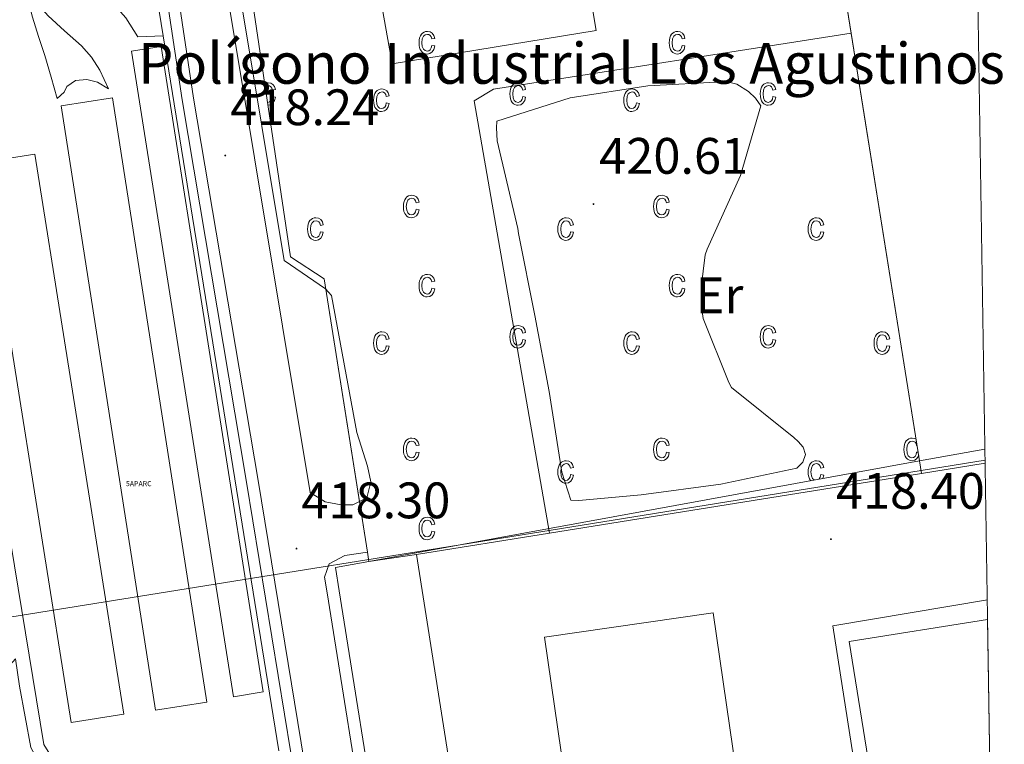
# Model space of a CAD drawing. Units: metres. Extents: x 602943 to 607443, y 4742690 to 4745728.
# Drawn here: x 607076 to 607268, y 4743332 to 4743474 of the extents above; entities that cross this region are included whole.
import ezdxf
from ezdxf.enums import TextEntityAlignment as Align

# ---------------------------------------------------------------- set-up
doc = ezdxf.new("R2010")
doc.units = ezdxf.units.M
doc.header["$MEASUREMENT"] = 0
doc.layers.get('0').update_dxf_attribs({"lineweight": 5})
for name, color, linetype, lineweight in [('Carátula', 7, 'Continuous', 5), ('Level 1', 19, 'Continuous', 0), ('Level 15', 1, 'Continuous', 0), ('Level 16', 1, 'Continuous', 13), ('Level 19', 252, 'Continuous', 0), ('Level 20', 19, 'Continuous', 0), ('Level 21', 19, 'Continuous', 0), ('Level 25', 1, 'Continuous', 0), ('Level 37', 92, 'Continuous', 0), ('Level 41', 19, 'Continuous', 0), ('Level 44', 19, 'Continuous', 0), ('Level 5', 36, 'Continuous', 0), ('Level 52', 1, 'Continuous', 13), ('Level 58', 43, 'Continuous', 0), ('Level 61', 19, 'Continuous', 0), ('Level 7', 19, 'Continuous', 0)]:
    doc.layers.add(name, color=color, linetype=linetype, lineweight=lineweight)
doc.styles.add('Arial', font='ARIAL.TTF', dxfattribs={"height": 0.2})

# ---------------------------------------------------------------- blocks, each defined once
blk = doc.blocks.new('5APARC')
blk.add_text('5APARC', height=10).set_placement((0, 0), align=Align.MIDDLE_CENTER)
blk = doc.blocks.new('5PATER')
at = {"layer": 'Carátula', "linetype": 'Continuous', "lineweight": 5}
h = blk.add_hatch(color=250, dxfattribs=at)
edge = h.paths.add_edge_path()
edge.add_ellipse((0, 0), major_axis=(-1.33, -1.34), ratio=0.999422, start_angle=0, end_angle=360)

msp = doc.modelspace()

# ---------------------------------------------------------------- linework, layer by layer
at = {"layer": 'Level 1', "color": 19, "linetype": 'Continuous', "lineweight": 0, "ltscale": 0.5}
msp.add_polyline3d([(606926.71, 4743333.68, 420.29), (607121.21, 4743364.93, 418.54), (607153.79, 4743370.18, 418.8), (607252.07, 4743386.02, 420.01), (607264.6, 4743388.04, 420.04)], dxfattribs=at)
at = {"layer": 'Level 15', "color": 20, "linetype": 'Continuous', "lineweight": 13}
for points in [[(607138.31, 4743498.43, 427.6), (607182.85, 4743505.21, 429), (607188.48, 4743472.13, 433.61), (607148.55, 4743465.6, 429.84), (607144.26, 4743489.79, 429.26), (607138.31, 4743498.43, 427.6)], [(607178.4, 4743353.37, 418.52), (607191.29, 4743264.25, 418.44), (607224.29, 4743269.03, 418.5), (607211.39, 4743358.14, 418.57), (607178.4, 4743353.37, 418.52)], [(607265.09, 4743356.86, 431.07), (607238.02, 4743352.51, 430.8), (607252.22, 4743264.19, 431.88), (607266.5, 4743266.48, 431.88)]]:
    msp.add_polyline3d(points, dxfattribs=at)
at = {"layer": 'Level 15', "color": 1, "linetype": 'Continuous', "lineweight": 0}
for points in [[(607097.58, 4743468.08, 421.53), (607103.36, 4743468.99, 421.45), (607123.33, 4743342.66, 421.13), (607117.54, 4743341.74, 421.39), (607097.58, 4743468.08, 421.53)], [(607083.77, 4743457.37, 421.64), (607093.83, 4743458.94, 421.84), (607112.32, 4743340.67, 421.9), (607102.27, 4743339.1, 421.96), (607083.77, 4743457.37, 421.64)], [(607068.27, 4743446.29, 421.83), (607085.74, 4743336.66, 422.03), (607096.07, 4743338.3, 422.09), (607078.6, 4743447.94, 421.84), (607068.27, 4743446.29, 421.83)]]:
    msp.add_polyline3d(points, dxfattribs=at)
at = {"layer": 'Level 16', "color": 1, "linetype": 'Continuous', "lineweight": 13, "ltscale": 0.5}
for points in [[(607096.44, 4743516.13, 419.42), (607103.74, 4743471.06, 419.47)], [(607103.74, 4743471.06, 419.47), (607126.4, 4743331.16, 419.61)]]:
    msp.add_polyline3d(points, dxfattribs=at)
at = {"layer": 'Level 20', "color": 19, "linetype": 'Continuous', "lineweight": 0, "ltscale": 0.5}
for points in [[(607228.87, 4743531.13, 421.32), (607238.39, 4743471.58, 420.83)], [(607142.14, 4743379.92, 419.66), (607135.23, 4743423.49, 419.28), (607128.64, 4743427.84, 419.21), (607116.74, 4743508.03, 419.98), (607117.7, 4743511.68, 419.98), (607119.69, 4743514.82, 419.98), (607122.25, 4743516.42, 419.98), (607127.75, 4743517.5, 420.04), (607210.87, 4743530.8, 420.18)], [(607238.39, 4743471.58, 420.83), (607251.76, 4743387.92, 420.13)], [(607251.76, 4743387.92, 420.13), (607252.16, 4743385.42, 420.11)], [(607252.16, 4743385.42, 420.11), (607264.61, 4743387.42, 420.16)], [(607179.37, 4743373.72, 419.83), (607252.16, 4743385.42, 420.11)], [(607143.71, 4743370.02, 419.77), (607142.14, 4743379.92, 419.68)], [(607153.35, 4743369.54, 419.72), (607179.37, 4743373.72, 419.83)], [(607144, 4743368.19, 419.79), (607143.71, 4743370.02, 419.77)], [(607153.35, 4743369.54, 419.72), (607144, 4743368.19, 419.79)], [(607245.23, 4743233.58, 419.46), (607176.45, 4743222.59, 419.28), (607153.35, 4743369.54, 419.72)]]:
    msp.add_polyline3d(points, dxfattribs=at)
at = {"layer": 'Level 21', "color": 19, "linetype": 'Continuous', "lineweight": 13}
for points in [[(607132.03, 4743200.31, 418.89), (607130.56, 4743209.79, 418.89), (607144.45, 4743212.61, 418.83), (607147.01, 4743214.02, 418.83), (607148.54, 4743216.38, 418.83), (607148.73, 4743220.1, 418.89), (607146.43, 4743233.28, 418.89), (607135.94, 4743300.86, 419.08), (607122.31, 4743384.06, 418.38), (607109.7, 4743458.88, 418.38), (607101, 4743516.86, 418.32), (607098.05, 4743516.74, 418.44), (607083.72, 4743511.36, 418.44), (607081.09, 4743508.8, 418.38)], [(607129.15, 4743212.1, 418.88), (607143.65, 4743214.78, 418.83), (607145.4, 4743215.74, 418.83), (607146.29, 4743217.12, 418.83), (607146.43, 4743219.96, 418.89), (607144.17, 4743232.91, 418.89), (607133.67, 4743300.5, 419.08), (607120.05, 4743383.69, 418.38), (607107.44, 4743458.52, 418.38), (607099.04, 4743514.48, 418.32), (607097.48, 4743514.56, 418.38), (607081.09, 4743508.8, 418.38)], [(607081.09, 4743508.8, 418.38), (607080.13, 4743504.58, 418.38), (607080.9, 4743494.72, 418.44), (607083.2, 4743483.14, 418.44), (607085.7, 4743480.06, 418.38), (607090.82, 4743478.14, 418.51), (607094.28, 4743476.99, 418.51), (607096.45, 4743474.62, 418.44), (607098.76, 4743470.85, 418.32), (607103.74, 4743471.06, 418.32)], [(607117.89, 4743239.36, 423.63), (607118.4, 4743236.22, 423.63), (607121.73, 4743236.86, 423.63), (607123.84, 4743237.89, 423.63), (607124.54, 4743239.23, 423.63), (607114.63, 4743327.74, 419.08), (607111.75, 4743329.54, 419.08), (607089.86, 4743326.4, 419.02), (607086.02, 4743327.1, 419.02), (607082.43, 4743329.09, 418.96), (607080.39, 4743332.35, 418.96), (607073.22, 4743376.06, 418.51), (607061, 4743453.44, 418.38), (607060.87, 4743456, 418.38), (607061.44, 4743458.69, 418.38), (607063.75, 4743461.7, 418.38), (607070.53, 4743472.58, 418.51), (607070.98, 4743475.52, 418.44), (607069.76, 4743484.61, 418.44), (607068.79, 4743484.64, 418.45)], [(607076.42, 4743481.73, 418.06), (607077.48, 4743480.03, 418.09), (607078.53, 4743478.34, 418.12), (607079.8, 4743476.61, 418.16), (607081.22, 4743475.01, 418.19), (607084.47, 4743472.06, 418.28), (607087.75, 4743469.12, 418.38), (607089.74, 4743466.88, 418.42), (607091.33, 4743464.38, 418.38), (607092.2, 4743462.53, 418.32), (607093.06, 4743460.67, 418.25), (607090.88, 4743462.02, 418.25), (607088.84, 4743462.53, 418.25), (607086.6, 4743462.34, 418.25), (607084.87, 4743461.12, 418.25), (607084.36, 4743460.03, 418.25), (607083.01, 4743458.82, 418.06), (607081.8, 4743463.01, 418.06), (607080.58, 4743467.2, 418.06), (607079.33, 4743470.96, 418.06), (607078.15, 4743474.75, 418.06), (607077.28, 4743478.24, 418.06), (607076.42, 4743481.73, 418.06)], [(607118.63, 4743480.16, 418.57), (607127.45, 4743427.1, 419.09), (607135.54, 4743421.54, 419.03), (607136.71, 4743420.22, 418.89), (607141.63, 4743393.47, 418.89), (607143.75, 4743386.88, 418.89), (607144.39, 4743383.81, 418.96), (607143.62, 4743380.67, 418.89), (607140.87, 4743379.26, 418.89), (607138.56, 4743379.26, 418.89), (607135.43, 4743379.84, 418.89), (607132.54, 4743381.68, 418.73), (607116.23, 4743479.81, 418.57)], [(607267.03, 4743232.07, 418.54), (607220.54, 4743224.64, 418.38), (607167.29, 4743215.68, 418.64), (607164.48, 4743215.68, 418.64), (607162.24, 4743216.7, 418.64), (607160.13, 4743218.3, 418.76), (607159.1, 4743220.16, 418.76), (607158.01, 4743225.02, 418.76), (607152.38, 4743258.24, 418.76), (607135.81, 4743362.05, 418.76), (607135.29, 4743365.16, 418.76), (607136.26, 4743367.74, 418.96), (607139.27, 4743369.34, 418.96), (607143.71, 4743370.02, 418.96)], [(607266.99, 4743234.52, 418.54), (607220.15, 4743227.03, 418.38), (607167.09, 4743218.1, 418.64), (607165.01, 4743218.1, 418.64), (607163.49, 4743218.8, 418.64), (607162, 4743219.92, 418.76), (607161.39, 4743221.03, 418.76), (607160.39, 4743225.49, 418.76), (607154.78, 4743258.62, 418.76), (607138.2, 4743362.44, 418.76), (607137.44, 4743367.03, 418.96), (607144, 4743368.19, 418.96)], [(607065.73, 4743303.23, 422.92), (607066.05, 4743307.01, 422.8), (607067.59, 4743323.71, 420.68), (607070.21, 4743337.54, 419.28), (607072.83, 4743346.88, 418.83), (607074.82, 4743349.12, 418.83), (607075.65, 4743343.81, 418.83), (607077.83, 4743331.78, 418.83), (607079.81, 4743328.19, 418.89), (607082.56, 4743325.76, 418.96), (607087.17, 4743323.9, 418.96), (607090.88, 4743324.03, 418.96), (607099.97, 4743325.25, 419.08), (607111.43, 4743327.04, 419.34), (607121.66, 4743239.87, 423.37), (607117.89, 4743239.36, 423.63)]]:
    msp.add_polyline3d(points, dxfattribs=at)
at = {"layer": 'Level 25', "color": 1, "linetype": 'Continuous', "lineweight": 0}
for points in [[(607179.37, 4743373.72, 418.4), (607164.61, 4743458.37, 418.89), (607168.39, 4743460.61, 419.15), (607238.39, 4743471.58, 419.02)], [(607251.76, 4743387.92, 420.13), (607264.57, 4743390.17, 420.14)], [(607232.83, 4743259.58, 419.02), (607228.86, 4743285.76, 419.02), (607245.19, 4743289.14, 419.02), (607234.82, 4743355.58, 418.76), (607265.03, 4743360.7, 418.73)]]:
    msp.add_polyline3d(points, dxfattribs=at)
at = {"layer": 'Level 5', "color": 36, "linetype": 'Continuous', "lineweight": 0}
msp.add_polyline3d([(607173.12, 4743433.34, 420.01), (607173.31, 4743432.41, 420.01), (607176.45, 4743416.32, 420.01), (607179.27, 4743401.47, 420.01), (607181.73, 4743385.69, 420.01), (607183.55, 4743380.19, 420.01), (607185.12, 4743380.13, 420.01), (607197.31, 4743381.21, 420.01), (607212.9, 4743383.33, 420.01), (607227.78, 4743386.46, 420.01), (607228.93, 4743387.65, 420.01), (607229.47, 4743389.12, 420.01), (607228.96, 4743390.56, 420.01), (607228, 4743391.71, 420.01), (607227.14, 4743392.48, 420.01), (607214.98, 4743402.27, 420.01), (607214.47, 4743403.2, 420.01), (607209.44, 4743415.77, 420.01), (607209.22, 4743417.12, 420.01), (607209.06, 4743421.82, 420.01), (607209.79, 4743428.22, 420.01), (607210.21, 4743429.34, 420.01), (607216.71, 4743443.74, 420.01), (607220.71, 4743457.34, 420.01), (607219.65, 4743458.88, 420.01), (607218.31, 4743460.19, 420.01), (607216.04, 4743461.63, 420.01), (607214.44, 4743461.98, 420.01), (607213.12, 4743462.08, 420.01), (607198.56, 4743461.31, 420.01), (607183.4, 4743458.94, 420.01), (607169.06, 4743454.4, 420.01), (607168.96, 4743453.09, 420.01), (607169.12, 4743450.49, 420.01), (607173.12, 4743433.34, 420.01)], dxfattribs=at)
at = {"layer": 'Level 52', "color": 1, "linetype": 'Continuous', "lineweight": 13}
for points in [[(607138.31, 4743498.43, 427.6), (607182.85, 4743505.21, 429), (607188.48, 4743472.13, 433.61), (607148.55, 4743465.6, 429.84), (607144.26, 4743489.79, 429.26), (607138.31, 4743498.43, 427.6)], [(607178.4, 4743353.37, 418.52), (607211.39, 4743358.14, 418.57), (607224.29, 4743269.03, 418.5), (607191.29, 4743264.25, 418.44), (607178.4, 4743353.37, 418.52)], [(607266.5, 4743266.48, 431.88), (607252.22, 4743264.19, 431.88), (607238.02, 4743352.51, 430.8), (607265.09, 4743356.86, 431.07), (607266.5, 4743266.48, 431.88)]]:
    msp.add_polyline3d(points, close=True, dxfattribs=at)
at = {"layer": 'Level 52', "color": 1, "linetype": 'Continuous', "lineweight": 0}
for points in [[(607097.58, 4743468.08, 421.53), (607103.36, 4743468.99, 421.45), (607123.33, 4743342.66, 421.13), (607117.54, 4743341.74, 421.39), (607097.58, 4743468.08, 421.53)], [(607083.77, 4743457.37, 421.64), (607093.83, 4743458.94, 421.84), (607112.32, 4743340.67, 421.9), (607102.27, 4743339.1, 421.96), (607083.77, 4743457.37, 421.64)], [(607068.27, 4743446.29, 421.83), (607078.6, 4743447.94, 421.84), (607096.07, 4743338.3, 422.09), (607085.74, 4743336.66, 422.03), (607068.27, 4743446.29, 421.83)]]:
    msp.add_polyline3d(points, close=True, dxfattribs=at)
at = {"layer": 'Level 58', "color": 6, "linetype": 'Continuous', "lineweight": 0}
msp.add_polyline3d([(607251.76, 4743387.92, 0.01), (607144, 4743368.19, 0.01), (607143.71, 4743370.02, 0.01), (607135.23, 4743423.49, 0.01), (607128.64, 4743427.84, 0.01), (607116.74, 4743508.03, 0.01), (607117.7, 4743511.68, 0.01), (607127.75, 4743517.5, 0.01), (607228.87, 4743531.13, 0.01), (607251.76, 4743387.92, 0.01)], close=True, dxfattribs=at)
at = {"layer": 'Level 58', "color": 43, "linetype": 'Continuous', "lineweight": 0}
for points in [[(607156.31, 4743469.2, 0.01), (607156.88, 4743469.09, 0.01), (607156.7, 4743468.41, 0.01), (607156.37, 4743467.91, 0.01), (607155.93, 4743467.61, 0.01), (607155.4, 4743467.51, 0.01), (607155.07, 4743467.54, 0.01), (607154.77, 4743467.65, 0.01), (607154.5, 4743467.82, 0.01), (607154.27, 4743468.07, 0.01), (607154.07, 4743468.38, 0.01), (607153.93, 4743468.76, 0.01), (607153.85, 4743469.2, 0.01), (607153.82, 4743469.72, 0.01), (607153.85, 4743470.23, 0.01), (607153.94, 4743470.68, 0.01), (607154.08, 4743471.06, 0.01), (607154.28, 4743471.37, 0.01), (607154.52, 4743471.61, 0.01), (607154.8, 4743471.78, 0.01), (607155.11, 4743471.89, 0.01), (607155.46, 4743471.92, 0.01), (607155.97, 4743471.84, 0.01), (607156.39, 4743471.58, 0.01), (607156.7, 4743471.16, 0.01), (607156.88, 4743470.56, 0.01), (607156.31, 4743470.45, 0.01), (607156.19, 4743470.85, 0.01), (607156, 4743471.13, 0.01), (607155.75, 4743471.3, 0.01), (607155.47, 4743471.36, 0.01), (607155.04, 4743471.26, 0.01), (607154.69, 4743470.97, 0.01), (607154.46, 4743470.46, 0.01), (607154.39, 4743469.73, 0.01), (607154.46, 4743468.97, 0.01), (607154.67, 4743468.46, 0.01), (607155, 4743468.17, 0.01), (607155.4, 4743468.07, 0.01), (607155.73, 4743468.14, 0.01), (607156, 4743468.35, 0.01), (607156.2, 4743468.7, 0.01), (607156.31, 4743469.2, 0.01)], [(607205.28, 4743469.2, 0.01), (607205.85, 4743469.09, 0.01), (607205.67, 4743468.41, 0.01), (607205.34, 4743467.91, 0.01), (607204.9, 4743467.61, 0.01), (607204.37, 4743467.51, 0.01), (607204.04, 4743467.54, 0.01), (607203.74, 4743467.65, 0.01), (607203.47, 4743467.82, 0.01), (607203.24, 4743468.07, 0.01), (607203.04, 4743468.38, 0.01), (607202.9, 4743468.76, 0.01), (607202.82, 4743469.2, 0.01), (607202.79, 4743469.72, 0.01), (607202.82, 4743470.23, 0.01), (607202.91, 4743470.68, 0.01), (607203.05, 4743471.06, 0.01), (607203.25, 4743471.37, 0.01), (607203.49, 4743471.61, 0.01), (607203.77, 4743471.78, 0.01), (607204.08, 4743471.89, 0.01), (607204.43, 4743471.92, 0.01), (607204.94, 4743471.84, 0.01), (607205.36, 4743471.58, 0.01), (607205.67, 4743471.16, 0.01), (607205.85, 4743470.56, 0.01), (607205.28, 4743470.45, 0.01), (607205.16, 4743470.85, 0.01), (607204.97, 4743471.13, 0.01), (607204.72, 4743471.3, 0.01), (607204.44, 4743471.36, 0.01), (607204.01, 4743471.26, 0.01), (607203.66, 4743470.97, 0.01), (607203.43, 4743470.46, 0.01), (607203.36, 4743469.73, 0.01), (607203.43, 4743468.97, 0.01), (607203.64, 4743468.46, 0.01), (607203.97, 4743468.17, 0.01), (607204.37, 4743468.07, 0.01), (607204.7, 4743468.14, 0.01), (607204.97, 4743468.35, 0.01), (607205.17, 4743468.7, 0.01), (607205.28, 4743469.2, 0.01)], [(607174.1, 4743459.18, 0.01), (607174.67, 4743459.07, 0.01), (607174.49, 4743458.38, 0.01), (607174.16, 4743457.89, 0.01), (607173.72, 4743457.58, 0.01), (607173.19, 4743457.48, 0.01), (607172.86, 4743457.51, 0.01), (607172.56, 4743457.62, 0.01), (607172.29, 4743457.79, 0.01), (607172.06, 4743458.04, 0.01), (607171.86, 4743458.35, 0.01), (607171.72, 4743458.73, 0.01), (607171.64, 4743459.18, 0.01), (607171.61, 4743459.69, 0.01), (607171.64, 4743460.21, 0.01), (607171.73, 4743460.65, 0.01), (607171.87, 4743461.03, 0.01), (607172.07, 4743461.34, 0.01), (607172.31, 4743461.58, 0.01), (607172.59, 4743461.76, 0.01), (607172.9, 4743461.86, 0.01), (607173.25, 4743461.9, 0.01), (607173.76, 4743461.81, 0.01), (607174.18, 4743461.56, 0.01), (607174.49, 4743461.13, 0.01), (607174.67, 4743460.54, 0.01), (607174.1, 4743460.42, 0.01), (607173.98, 4743460.82, 0.01), (607173.79, 4743461.1, 0.01), (607173.54, 4743461.27, 0.01), (607173.26, 4743461.33, 0.01), (607172.83, 4743461.23, 0.01), (607172.48, 4743460.94, 0.01), (607172.25, 4743460.44, 0.01), (607172.18, 4743459.7, 0.01), (607172.25, 4743458.95, 0.01), (607172.46, 4743458.44, 0.01), (607172.79, 4743458.14, 0.01), (607173.19, 4743458.05, 0.01), (607173.52, 4743458.12, 0.01), (607173.79, 4743458.32, 0.01), (607173.99, 4743458.67, 0.01), (607174.1, 4743459.18, 0.01)], [(607223.07, 4743459.18, 0.01), (607223.64, 4743459.07, 0.01), (607223.46, 4743458.38, 0.01), (607223.13, 4743457.89, 0.01), (607222.69, 4743457.58, 0.01), (607222.16, 4743457.48, 0.01), (607221.83, 4743457.51, 0.01), (607221.53, 4743457.62, 0.01), (607221.26, 4743457.79, 0.01), (607221.03, 4743458.04, 0.01), (607220.83, 4743458.35, 0.01), (607220.69, 4743458.73, 0.01), (607220.61, 4743459.18, 0.01), (607220.58, 4743459.69, 0.01), (607220.61, 4743460.21, 0.01), (607220.7, 4743460.65, 0.01), (607220.84, 4743461.03, 0.01), (607221.04, 4743461.34, 0.01), (607221.28, 4743461.58, 0.01), (607221.56, 4743461.76, 0.01), (607221.87, 4743461.86, 0.01), (607222.22, 4743461.9, 0.01), (607222.73, 4743461.81, 0.01), (607223.15, 4743461.56, 0.01), (607223.46, 4743461.13, 0.01), (607223.64, 4743460.54, 0.01), (607223.07, 4743460.42, 0.01), (607222.95, 4743460.82, 0.01), (607222.76, 4743461.1, 0.01), (607222.51, 4743461.27, 0.01), (607222.23, 4743461.33, 0.01), (607221.8, 4743461.23, 0.01), (607221.45, 4743460.94, 0.01), (607221.22, 4743460.44, 0.01), (607221.15, 4743459.7, 0.01), (607221.22, 4743458.95, 0.01), (607221.43, 4743458.44, 0.01), (607221.76, 4743458.14, 0.01), (607222.16, 4743458.05, 0.01), (607222.49, 4743458.12, 0.01), (607222.76, 4743458.32, 0.01), (607222.96, 4743458.67, 0.01), (607223.07, 4743459.18, 0.01)], [(607147.41, 4743457.95, 0.01), (607147.98, 4743457.84, 0.01), (607147.8, 4743457.16, 0.01), (607147.47, 4743456.66, 0.01), (607147.03, 4743456.36, 0.01), (607146.5, 4743456.26, 0.01), (607146.17, 4743456.29, 0.01), (607145.87, 4743456.4, 0.01), (607145.6, 4743456.57, 0.01), (607145.37, 4743456.82, 0.01), (607145.17, 4743457.13, 0.01), (607145.03, 4743457.51, 0.01), (607144.95, 4743457.95, 0.01), (607144.92, 4743458.47, 0.01), (607144.95, 4743458.98, 0.01), (607145.04, 4743459.43, 0.01), (607145.18, 4743459.81, 0.01), (607145.38, 4743460.12, 0.01), (607145.62, 4743460.36, 0.01), (607145.9, 4743460.53, 0.01), (607146.21, 4743460.64, 0.01), (607146.56, 4743460.67, 0.01), (607147.07, 4743460.59, 0.01), (607147.49, 4743460.33, 0.01), (607147.8, 4743459.91, 0.01), (607147.98, 4743459.31, 0.01), (607147.41, 4743459.2, 0.01), (607147.29, 4743459.6, 0.01), (607147.1, 4743459.88, 0.01), (607146.85, 4743460.05, 0.01), (607146.57, 4743460.11, 0.01), (607146.14, 4743460.01, 0.01), (607145.79, 4743459.72, 0.01), (607145.56, 4743459.21, 0.01), (607145.49, 4743458.48, 0.01), (607145.56, 4743457.72, 0.01), (607145.77, 4743457.21, 0.01), (607146.1, 4743456.92, 0.01), (607146.5, 4743456.82, 0.01), (607146.83, 4743456.89, 0.01), (607147.1, 4743457.1, 0.01), (607147.3, 4743457.45, 0.01), (607147.41, 4743457.95, 0.01)], [(607196.38, 4743457.95, 0.01), (607196.95, 4743457.84, 0.01), (607196.77, 4743457.16, 0.01), (607196.44, 4743456.66, 0.01), (607196, 4743456.36, 0.01), (607195.47, 4743456.26, 0.01), (607195.14, 4743456.29, 0.01), (607194.84, 4743456.4, 0.01), (607194.57, 4743456.57, 0.01), (607194.34, 4743456.82, 0.01), (607194.14, 4743457.13, 0.01), (607194, 4743457.51, 0.01), (607193.92, 4743457.95, 0.01), (607193.89, 4743458.47, 0.01), (607193.92, 4743458.98, 0.01), (607194.01, 4743459.43, 0.01), (607194.15, 4743459.81, 0.01), (607194.35, 4743460.12, 0.01), (607194.59, 4743460.36, 0.01), (607194.87, 4743460.53, 0.01), (607195.18, 4743460.64, 0.01), (607195.53, 4743460.67, 0.01), (607196.04, 4743460.59, 0.01), (607196.46, 4743460.33, 0.01), (607196.77, 4743459.91, 0.01), (607196.95, 4743459.31, 0.01), (607196.38, 4743459.2, 0.01), (607196.26, 4743459.6, 0.01), (607196.07, 4743459.88, 0.01), (607195.82, 4743460.05, 0.01), (607195.54, 4743460.11, 0.01), (607195.11, 4743460.01, 0.01), (607194.76, 4743459.72, 0.01), (607194.53, 4743459.21, 0.01), (607194.46, 4743458.48, 0.01), (607194.53, 4743457.72, 0.01), (607194.74, 4743457.21, 0.01), (607195.07, 4743456.92, 0.01), (607195.47, 4743456.82, 0.01), (607195.8, 4743456.89, 0.01), (607196.07, 4743457.1, 0.01), (607196.27, 4743457.45, 0.01), (607196.38, 4743457.95, 0.01)], [(607153.25, 4743437.15, 0.01), (607153.82, 4743437.04, 0.01), (607153.64, 4743436.35, 0.01), (607153.31, 4743435.86, 0.01), (607152.87, 4743435.55, 0.01), (607152.34, 4743435.45, 0.01), (607152.01, 4743435.49, 0.01), (607151.71, 4743435.59, 0.01), (607151.44, 4743435.77, 0.01), (607151.21, 4743436.01, 0.01), (607151.01, 4743436.32, 0.01), (607150.87, 4743436.7, 0.01), (607150.79, 4743437.15, 0.01), (607150.76, 4743437.66, 0.01), (607150.79, 4743438.18, 0.01), (607150.88, 4743438.63, 0.01), (607151.02, 4743439, 0.01), (607151.22, 4743439.32, 0.01), (607151.46, 4743439.56, 0.01), (607151.74, 4743439.73, 0.01), (607152.05, 4743439.83, 0.01), (607152.4, 4743439.87, 0.01), (607152.91, 4743439.78, 0.01), (607153.33, 4743439.53, 0.01), (607153.64, 4743439.1, 0.01), (607153.82, 4743438.51, 0.01), (607153.25, 4743438.4, 0.01), (607153.13, 4743438.79, 0.01), (607152.94, 4743439.08, 0.01), (607152.69, 4743439.24, 0.01), (607152.41, 4743439.3, 0.01), (607151.98, 4743439.2, 0.01), (607151.63, 4743438.91, 0.01), (607151.4, 4743438.41, 0.01), (607151.33, 4743437.68, 0.01), (607151.4, 4743436.92, 0.01), (607151.61, 4743436.41, 0.01), (607151.94, 4743436.12, 0.01), (607152.34, 4743436.02, 0.01), (607152.67, 4743436.09, 0.01), (607152.94, 4743436.29, 0.01), (607153.14, 4743436.65, 0.01), (607153.25, 4743437.15, 0.01)], [(607202.22, 4743437.15, 0.01), (607202.79, 4743437.04, 0.01), (607202.61, 4743436.35, 0.01), (607202.28, 4743435.86, 0.01), (607201.84, 4743435.55, 0.01), (607201.31, 4743435.45, 0.01), (607200.98, 4743435.49, 0.01), (607200.68, 4743435.59, 0.01), (607200.41, 4743435.77, 0.01), (607200.18, 4743436.01, 0.01), (607199.98, 4743436.32, 0.01), (607199.84, 4743436.7, 0.01), (607199.76, 4743437.15, 0.01), (607199.73, 4743437.66, 0.01), (607199.76, 4743438.18, 0.01), (607199.85, 4743438.63, 0.01), (607199.99, 4743439, 0.01), (607200.19, 4743439.32, 0.01), (607200.43, 4743439.56, 0.01), (607200.71, 4743439.73, 0.01), (607201.02, 4743439.83, 0.01), (607201.37, 4743439.87, 0.01), (607201.88, 4743439.78, 0.01), (607202.3, 4743439.53, 0.01), (607202.61, 4743439.1, 0.01), (607202.79, 4743438.51, 0.01), (607202.22, 4743438.4, 0.01), (607202.1, 4743438.79, 0.01), (607201.91, 4743439.08, 0.01), (607201.66, 4743439.24, 0.01), (607201.38, 4743439.3, 0.01), (607200.95, 4743439.2, 0.01), (607200.6, 4743438.91, 0.01), (607200.37, 4743438.41, 0.01), (607200.3, 4743437.68, 0.01), (607200.37, 4743436.92, 0.01), (607200.58, 4743436.41, 0.01), (607200.91, 4743436.12, 0.01), (607201.31, 4743436.02, 0.01), (607201.64, 4743436.09, 0.01), (607201.91, 4743436.29, 0.01), (607202.11, 4743436.65, 0.01), (607202.22, 4743437.15, 0.01)], [(607134.51, 4743432.74, 0.01), (607135.07, 4743432.62, 0.01), (607134.89, 4743431.94, 0.01), (607134.57, 4743431.44, 0.01), (607134.12, 4743431.14, 0.01), (607133.59, 4743431.04, 0.01), (607133.26, 4743431.07, 0.01), (607132.97, 4743431.18, 0.01), (607132.7, 4743431.35, 0.01), (607132.46, 4743431.6, 0.01), (607132.26, 4743431.91, 0.01), (607132.13, 4743432.29, 0.01), (607132.04, 4743432.73, 0.01), (607132.02, 4743433.25, 0.01), (607132.04, 4743433.76, 0.01), (607132.13, 4743434.21, 0.01), (607132.27, 4743434.59, 0.01), (607132.47, 4743434.9, 0.01), (607132.72, 4743435.14, 0.01), (607133, 4743435.32, 0.01), (607133.31, 4743435.42, 0.01), (607133.65, 4743435.45, 0.01), (607134.16, 4743435.37, 0.01), (607134.59, 4743435.11, 0.01), (607134.9, 4743434.69, 0.01), (607135.07, 4743434.09, 0.01), (607134.51, 4743433.98, 0.01), (607134.38, 4743434.38, 0.01), (607134.19, 4743434.66, 0.01), (607133.95, 4743434.83, 0.01), (607133.66, 4743434.89, 0.01), (607133.23, 4743434.79, 0.01), (607132.89, 4743434.5, 0.01), (607132.66, 4743433.99, 0.01), (607132.58, 4743433.26, 0.01), (607132.65, 4743432.51, 0.01), (607132.87, 4743432, 0.01), (607133.19, 4743431.7, 0.01), (607133.6, 4743431.6, 0.01), (607133.92, 4743431.67, 0.01), (607134.19, 4743431.88, 0.01), (607134.39, 4743432.23, 0.01), (607134.51, 4743432.74, 0.01)], [(607183.48, 4743432.74, 0.01), (607184.04, 4743432.62, 0.01), (607183.86, 4743431.94, 0.01), (607183.54, 4743431.44, 0.01), (607183.09, 4743431.14, 0.01), (607182.56, 4743431.04, 0.01), (607182.23, 4743431.07, 0.01), (607181.94, 4743431.18, 0.01), (607181.67, 4743431.35, 0.01), (607181.43, 4743431.6, 0.01), (607181.23, 4743431.91, 0.01), (607181.1, 4743432.29, 0.01), (607181.01, 4743432.73, 0.01), (607180.99, 4743433.25, 0.01), (607181.01, 4743433.76, 0.01), (607181.1, 4743434.21, 0.01), (607181.24, 4743434.59, 0.01), (607181.44, 4743434.9, 0.01), (607181.69, 4743435.14, 0.01), (607181.97, 4743435.32, 0.01), (607182.28, 4743435.42, 0.01), (607182.62, 4743435.45, 0.01), (607183.13, 4743435.37, 0.01), (607183.56, 4743435.11, 0.01), (607183.87, 4743434.69, 0.01), (607184.04, 4743434.09, 0.01), (607183.48, 4743433.98, 0.01), (607183.35, 4743434.38, 0.01), (607183.16, 4743434.66, 0.01), (607182.92, 4743434.83, 0.01), (607182.63, 4743434.89, 0.01), (607182.2, 4743434.79, 0.01), (607181.86, 4743434.5, 0.01), (607181.63, 4743433.99, 0.01), (607181.55, 4743433.26, 0.01), (607181.62, 4743432.51, 0.01), (607181.84, 4743432, 0.01), (607182.16, 4743431.7, 0.01), (607182.57, 4743431.6, 0.01), (607182.89, 4743431.67, 0.01), (607183.16, 4743431.88, 0.01), (607183.36, 4743432.23, 0.01), (607183.48, 4743432.74, 0.01)], [(607232.45, 4743432.74, 0.01), (607233.01, 4743432.62, 0.01), (607232.83, 4743431.94, 0.01), (607232.51, 4743431.44, 0.01), (607232.06, 4743431.14, 0.01), (607231.53, 4743431.04, 0.01), (607231.2, 4743431.07, 0.01), (607230.91, 4743431.18, 0.01), (607230.64, 4743431.35, 0.01), (607230.4, 4743431.6, 0.01), (607230.2, 4743431.91, 0.01), (607230.07, 4743432.29, 0.01), (607229.98, 4743432.73, 0.01), (607229.96, 4743433.25, 0.01), (607229.98, 4743433.76, 0.01), (607230.07, 4743434.21, 0.01), (607230.21, 4743434.59, 0.01), (607230.41, 4743434.9, 0.01), (607230.66, 4743435.14, 0.01), (607230.94, 4743435.32, 0.01), (607231.25, 4743435.42, 0.01), (607231.59, 4743435.45, 0.01), (607232.1, 4743435.37, 0.01), (607232.53, 4743435.11, 0.01), (607232.84, 4743434.69, 0.01), (607233.01, 4743434.09, 0.01), (607232.45, 4743433.98, 0.01), (607232.32, 4743434.38, 0.01), (607232.13, 4743434.66, 0.01), (607231.89, 4743434.83, 0.01), (607231.6, 4743434.89, 0.01), (607231.17, 4743434.79, 0.01), (607230.83, 4743434.5, 0.01), (607230.6, 4743433.99, 0.01), (607230.52, 4743433.26, 0.01), (607230.59, 4743432.51, 0.01), (607230.81, 4743432, 0.01), (607231.13, 4743431.7, 0.01), (607231.54, 4743431.6, 0.01), (607231.86, 4743431.67, 0.01), (607232.13, 4743431.88, 0.01), (607232.33, 4743432.23, 0.01), (607232.45, 4743432.74, 0.01)], [(607156.31, 4743421.67, 0.01), (607156.88, 4743421.56, 0.01), (607156.7, 4743420.88, 0.01), (607156.37, 4743420.38, 0.01), (607155.93, 4743420.08, 0.01), (607155.4, 4743419.98, 0.01), (607155.07, 4743420.01, 0.01), (607154.77, 4743420.12, 0.01), (607154.5, 4743420.29, 0.01), (607154.27, 4743420.54, 0.01), (607154.07, 4743420.85, 0.01), (607153.93, 4743421.23, 0.01), (607153.85, 4743421.67, 0.01), (607153.82, 4743422.19, 0.01), (607153.85, 4743422.7, 0.01), (607153.94, 4743423.15, 0.01), (607154.08, 4743423.53, 0.01), (607154.28, 4743423.84, 0.01), (607154.52, 4743424.08, 0.01), (607154.8, 4743424.25, 0.01), (607155.11, 4743424.36, 0.01), (607155.46, 4743424.39, 0.01), (607155.97, 4743424.31, 0.01), (607156.39, 4743424.05, 0.01), (607156.7, 4743423.63, 0.01), (607156.88, 4743423.03, 0.01), (607156.31, 4743422.92, 0.01), (607156.19, 4743423.32, 0.01), (607156, 4743423.6, 0.01), (607155.75, 4743423.77, 0.01), (607155.47, 4743423.83, 0.01), (607155.04, 4743423.73, 0.01), (607154.69, 4743423.44, 0.01), (607154.46, 4743422.93, 0.01), (607154.39, 4743422.2, 0.01), (607154.46, 4743421.44, 0.01), (607154.67, 4743420.93, 0.01), (607155, 4743420.64, 0.01), (607155.4, 4743420.54, 0.01), (607155.73, 4743420.61, 0.01), (607156, 4743420.82, 0.01), (607156.2, 4743421.17, 0.01), (607156.31, 4743421.67, 0.01)], [(607205.28, 4743421.67, 0.01), (607205.85, 4743421.56, 0.01), (607205.67, 4743420.88, 0.01), (607205.34, 4743420.38, 0.01), (607204.9, 4743420.08, 0.01), (607204.37, 4743419.98, 0.01), (607204.04, 4743420.01, 0.01), (607203.74, 4743420.12, 0.01), (607203.47, 4743420.29, 0.01), (607203.24, 4743420.54, 0.01), (607203.04, 4743420.85, 0.01), (607202.9, 4743421.23, 0.01), (607202.82, 4743421.67, 0.01), (607202.79, 4743422.19, 0.01), (607202.82, 4743422.7, 0.01), (607202.91, 4743423.15, 0.01), (607203.05, 4743423.53, 0.01), (607203.25, 4743423.84, 0.01), (607203.49, 4743424.08, 0.01), (607203.77, 4743424.25, 0.01), (607204.08, 4743424.36, 0.01), (607204.43, 4743424.39, 0.01), (607204.94, 4743424.31, 0.01), (607205.36, 4743424.05, 0.01), (607205.67, 4743423.63, 0.01), (607205.85, 4743423.03, 0.01), (607205.28, 4743422.92, 0.01), (607205.16, 4743423.32, 0.01), (607204.97, 4743423.6, 0.01), (607204.72, 4743423.77, 0.01), (607204.44, 4743423.83, 0.01), (607204.01, 4743423.73, 0.01), (607203.66, 4743423.44, 0.01), (607203.43, 4743422.93, 0.01), (607203.36, 4743422.2, 0.01), (607203.43, 4743421.44, 0.01), (607203.64, 4743420.93, 0.01), (607203.97, 4743420.64, 0.01), (607204.37, 4743420.54, 0.01), (607204.7, 4743420.61, 0.01), (607204.97, 4743420.82, 0.01), (607205.17, 4743421.17, 0.01), (607205.28, 4743421.67, 0.01)], [(607174.1, 4743411.65, 0.01), (607174.67, 4743411.54, 0.01), (607174.49, 4743410.85, 0.01), (607174.16, 4743410.36, 0.01), (607173.72, 4743410.05, 0.01), (607173.19, 4743409.95, 0.01), (607172.86, 4743409.98, 0.01), (607172.56, 4743410.09, 0.01), (607172.29, 4743410.26, 0.01), (607172.06, 4743410.51, 0.01), (607171.86, 4743410.82, 0.01), (607171.72, 4743411.2, 0.01), (607171.64, 4743411.65, 0.01), (607171.61, 4743412.16, 0.01), (607171.64, 4743412.68, 0.01), (607171.73, 4743413.12, 0.01), (607171.87, 4743413.5, 0.01), (607172.07, 4743413.81, 0.01), (607172.31, 4743414.05, 0.01), (607172.59, 4743414.23, 0.01), (607172.9, 4743414.33, 0.01), (607173.25, 4743414.37, 0.01), (607173.76, 4743414.28, 0.01), (607174.18, 4743414.03, 0.01), (607174.49, 4743413.6, 0.01), (607174.67, 4743413.01, 0.01), (607174.1, 4743412.89, 0.01), (607173.98, 4743413.29, 0.01), (607173.79, 4743413.57, 0.01), (607173.54, 4743413.74, 0.01), (607173.26, 4743413.8, 0.01), (607172.83, 4743413.7, 0.01), (607172.48, 4743413.41, 0.01), (607172.25, 4743412.91, 0.01), (607172.18, 4743412.17, 0.01), (607172.25, 4743411.42, 0.01), (607172.46, 4743410.91, 0.01), (607172.79, 4743410.61, 0.01), (607173.19, 4743410.52, 0.01), (607173.52, 4743410.59, 0.01), (607173.79, 4743410.79, 0.01), (607173.99, 4743411.14, 0.01), (607174.1, 4743411.65, 0.01)], [(607223.07, 4743411.65, 0.01), (607223.64, 4743411.54, 0.01), (607223.46, 4743410.85, 0.01), (607223.13, 4743410.36, 0.01), (607222.69, 4743410.05, 0.01), (607222.16, 4743409.95, 0.01), (607221.83, 4743409.98, 0.01), (607221.53, 4743410.09, 0.01), (607221.26, 4743410.26, 0.01), (607221.03, 4743410.51, 0.01), (607220.83, 4743410.82, 0.01), (607220.69, 4743411.2, 0.01), (607220.61, 4743411.65, 0.01), (607220.58, 4743412.16, 0.01), (607220.61, 4743412.68, 0.01), (607220.7, 4743413.12, 0.01), (607220.84, 4743413.5, 0.01), (607221.04, 4743413.81, 0.01), (607221.28, 4743414.05, 0.01), (607221.56, 4743414.23, 0.01), (607221.87, 4743414.33, 0.01), (607222.22, 4743414.37, 0.01), (607222.73, 4743414.28, 0.01), (607223.15, 4743414.03, 0.01), (607223.46, 4743413.6, 0.01), (607223.64, 4743413.01, 0.01), (607223.07, 4743412.89, 0.01), (607222.95, 4743413.29, 0.01), (607222.76, 4743413.57, 0.01), (607222.51, 4743413.74, 0.01), (607222.23, 4743413.8, 0.01), (607221.8, 4743413.7, 0.01), (607221.45, 4743413.41, 0.01), (607221.22, 4743412.91, 0.01), (607221.15, 4743412.17, 0.01), (607221.22, 4743411.42, 0.01), (607221.43, 4743410.91, 0.01), (607221.76, 4743410.61, 0.01), (607222.16, 4743410.52, 0.01), (607222.49, 4743410.59, 0.01), (607222.76, 4743410.79, 0.01), (607222.96, 4743411.14, 0.01), (607223.07, 4743411.65, 0.01)], [(607147.41, 4743410.42, 0.01), (607147.98, 4743410.31, 0.01), (607147.8, 4743409.63, 0.01), (607147.47, 4743409.13, 0.01), (607147.03, 4743408.83, 0.01), (607146.5, 4743408.73, 0.01), (607146.17, 4743408.76, 0.01), (607145.87, 4743408.87, 0.01), (607145.6, 4743409.04, 0.01), (607145.37, 4743409.29, 0.01), (607145.17, 4743409.6, 0.01), (607145.03, 4743409.98, 0.01), (607144.95, 4743410.42, 0.01), (607144.92, 4743410.94, 0.01), (607144.95, 4743411.45, 0.01), (607145.04, 4743411.9, 0.01), (607145.18, 4743412.28, 0.01), (607145.38, 4743412.59, 0.01), (607145.62, 4743412.83, 0.01), (607145.9, 4743413, 0.01), (607146.21, 4743413.11, 0.01), (607146.56, 4743413.14, 0.01), (607147.07, 4743413.06, 0.01), (607147.49, 4743412.8, 0.01), (607147.8, 4743412.38, 0.01), (607147.98, 4743411.78, 0.01), (607147.41, 4743411.67, 0.01), (607147.29, 4743412.07, 0.01), (607147.1, 4743412.35, 0.01), (607146.85, 4743412.52, 0.01), (607146.57, 4743412.58, 0.01), (607146.14, 4743412.48, 0.01), (607145.79, 4743412.19, 0.01), (607145.56, 4743411.68, 0.01), (607145.49, 4743410.95, 0.01), (607145.56, 4743410.19, 0.01), (607145.77, 4743409.68, 0.01), (607146.1, 4743409.39, 0.01), (607146.5, 4743409.29, 0.01), (607146.83, 4743409.36, 0.01), (607147.1, 4743409.57, 0.01), (607147.3, 4743409.92, 0.01), (607147.41, 4743410.42, 0.01)], [(607196.38, 4743410.42, 0.01), (607196.95, 4743410.31, 0.01), (607196.77, 4743409.63, 0.01), (607196.44, 4743409.13, 0.01), (607196, 4743408.83, 0.01), (607195.47, 4743408.73, 0.01), (607195.14, 4743408.76, 0.01), (607194.84, 4743408.87, 0.01), (607194.57, 4743409.04, 0.01), (607194.34, 4743409.29, 0.01), (607194.14, 4743409.6, 0.01), (607194, 4743409.98, 0.01), (607193.92, 4743410.42, 0.01), (607193.89, 4743410.94, 0.01), (607193.92, 4743411.45, 0.01), (607194.01, 4743411.9, 0.01), (607194.15, 4743412.28, 0.01), (607194.35, 4743412.59, 0.01), (607194.59, 4743412.83, 0.01), (607194.87, 4743413, 0.01), (607195.18, 4743413.11, 0.01), (607195.53, 4743413.14, 0.01), (607196.04, 4743413.06, 0.01), (607196.46, 4743412.8, 0.01), (607196.77, 4743412.38, 0.01), (607196.95, 4743411.78, 0.01), (607196.38, 4743411.67, 0.01), (607196.26, 4743412.07, 0.01), (607196.07, 4743412.35, 0.01), (607195.82, 4743412.52, 0.01), (607195.54, 4743412.58, 0.01), (607195.11, 4743412.48, 0.01), (607194.76, 4743412.19, 0.01), (607194.53, 4743411.68, 0.01), (607194.46, 4743410.95, 0.01), (607194.53, 4743410.19, 0.01), (607194.74, 4743409.68, 0.01), (607195.07, 4743409.39, 0.01), (607195.47, 4743409.29, 0.01), (607195.8, 4743409.36, 0.01), (607196.07, 4743409.57, 0.01), (607196.27, 4743409.92, 0.01), (607196.38, 4743410.42, 0.01)], [(607245.35, 4743410.42, 0.01), (607245.92, 4743410.31, 0.01), (607245.74, 4743409.63, 0.01), (607245.41, 4743409.13, 0.01), (607244.97, 4743408.83, 0.01), (607244.44, 4743408.73, 0.01), (607244.11, 4743408.76, 0.01), (607243.81, 4743408.87, 0.01), (607243.54, 4743409.04, 0.01), (607243.31, 4743409.29, 0.01), (607243.11, 4743409.6, 0.01), (607242.97, 4743409.98, 0.01), (607242.89, 4743410.42, 0.01), (607242.86, 4743410.94, 0.01), (607242.89, 4743411.45, 0.01), (607242.98, 4743411.9, 0.01), (607243.12, 4743412.28, 0.01), (607243.32, 4743412.59, 0.01), (607243.56, 4743412.83, 0.01), (607243.84, 4743413, 0.01), (607244.15, 4743413.11, 0.01), (607244.5, 4743413.14, 0.01), (607245.01, 4743413.06, 0.01), (607245.43, 4743412.8, 0.01), (607245.74, 4743412.38, 0.01), (607245.92, 4743411.78, 0.01), (607245.35, 4743411.67, 0.01), (607245.23, 4743412.07, 0.01), (607245.04, 4743412.35, 0.01), (607244.79, 4743412.52, 0.01), (607244.51, 4743412.58, 0.01), (607244.08, 4743412.48, 0.01), (607243.73, 4743412.19, 0.01), (607243.5, 4743411.68, 0.01), (607243.43, 4743410.95, 0.01), (607243.5, 4743410.19, 0.01), (607243.71, 4743409.68, 0.01), (607244.04, 4743409.39, 0.01), (607244.44, 4743409.29, 0.01), (607244.77, 4743409.36, 0.01), (607245.04, 4743409.57, 0.01), (607245.24, 4743409.92, 0.01), (607245.35, 4743410.42, 0.01)], [(607153.25, 4743389.62, 0.01), (607153.82, 4743389.51, 0.01), (607153.64, 4743388.82, 0.01), (607153.31, 4743388.33, 0.01), (607152.87, 4743388.02, 0.01), (607152.34, 4743387.92, 0.01), (607152.01, 4743387.96, 0.01), (607151.71, 4743388.06, 0.01), (607151.44, 4743388.24, 0.01), (607151.21, 4743388.48, 0.01), (607151.01, 4743388.79, 0.01), (607150.87, 4743389.17, 0.01), (607150.79, 4743389.62, 0.01), (607150.76, 4743390.13, 0.01), (607150.79, 4743390.65, 0.01), (607150.88, 4743391.1, 0.01), (607151.02, 4743391.47, 0.01), (607151.22, 4743391.79, 0.01), (607151.46, 4743392.03, 0.01), (607151.74, 4743392.2, 0.01), (607152.05, 4743392.3, 0.01), (607152.4, 4743392.34, 0.01), (607152.91, 4743392.25, 0.01), (607153.33, 4743392, 0.01), (607153.64, 4743391.57, 0.01), (607153.82, 4743390.98, 0.01), (607153.25, 4743390.87, 0.01), (607153.13, 4743391.26, 0.01), (607152.94, 4743391.55, 0.01), (607152.69, 4743391.71, 0.01), (607152.41, 4743391.77, 0.01), (607151.98, 4743391.67, 0.01), (607151.63, 4743391.38, 0.01), (607151.4, 4743390.88, 0.01), (607151.33, 4743390.15, 0.01), (607151.4, 4743389.39, 0.01), (607151.61, 4743388.88, 0.01), (607151.94, 4743388.59, 0.01), (607152.34, 4743388.49, 0.01), (607152.67, 4743388.56, 0.01), (607152.94, 4743388.76, 0.01), (607153.14, 4743389.12, 0.01), (607153.25, 4743389.62, 0.01)], [(607202.22, 4743389.62, 0.01), (607202.79, 4743389.51, 0.01), (607202.61, 4743388.82, 0.01), (607202.28, 4743388.33, 0.01), (607201.84, 4743388.02, 0.01), (607201.31, 4743387.92, 0.01), (607200.98, 4743387.96, 0.01), (607200.68, 4743388.06, 0.01), (607200.41, 4743388.24, 0.01), (607200.18, 4743388.48, 0.01), (607199.98, 4743388.79, 0.01), (607199.84, 4743389.17, 0.01), (607199.76, 4743389.62, 0.01), (607199.73, 4743390.13, 0.01), (607199.76, 4743390.65, 0.01), (607199.85, 4743391.1, 0.01), (607199.99, 4743391.47, 0.01), (607200.19, 4743391.79, 0.01), (607200.43, 4743392.03, 0.01), (607200.71, 4743392.2, 0.01), (607201.02, 4743392.3, 0.01), (607201.37, 4743392.34, 0.01), (607201.88, 4743392.25, 0.01), (607202.3, 4743392, 0.01), (607202.61, 4743391.57, 0.01), (607202.79, 4743390.98, 0.01), (607202.22, 4743390.87, 0.01), (607202.1, 4743391.26, 0.01), (607201.91, 4743391.55, 0.01), (607201.66, 4743391.71, 0.01), (607201.38, 4743391.77, 0.01), (607200.95, 4743391.67, 0.01), (607200.6, 4743391.38, 0.01), (607200.37, 4743390.88, 0.01), (607200.3, 4743390.15, 0.01), (607200.37, 4743389.39, 0.01), (607200.58, 4743388.88, 0.01), (607200.91, 4743388.59, 0.01), (607201.31, 4743388.49, 0.01), (607201.64, 4743388.56, 0.01), (607201.91, 4743388.76, 0.01), (607202.11, 4743389.12, 0.01), (607202.22, 4743389.62, 0.01)], [(607183.48, 4743385.21, 0.01), (607184.04, 4743385.09, 0.01), (607183.86, 4743384.41, 0.01), (607183.54, 4743383.91, 0.01), (607183.09, 4743383.61, 0.01), (607182.56, 4743383.51, 0.01), (607182.23, 4743383.54, 0.01), (607181.94, 4743383.65, 0.01), (607181.67, 4743383.82, 0.01), (607181.43, 4743384.07, 0.01), (607181.23, 4743384.38, 0.01), (607181.1, 4743384.76, 0.01), (607181.01, 4743385.2, 0.01), (607180.99, 4743385.72, 0.01), (607181.01, 4743386.23, 0.01), (607181.1, 4743386.68, 0.01), (607181.24, 4743387.06, 0.01), (607181.44, 4743387.37, 0.01), (607181.69, 4743387.61, 0.01), (607181.97, 4743387.79, 0.01), (607182.28, 4743387.89, 0.01), (607182.62, 4743387.92, 0.01), (607183.13, 4743387.84, 0.01), (607183.56, 4743387.58, 0.01), (607183.87, 4743387.16, 0.01), (607184.04, 4743386.56, 0.01), (607183.48, 4743386.45, 0.01), (607183.35, 4743386.85, 0.01), (607183.16, 4743387.13, 0.01), (607182.92, 4743387.3, 0.01), (607182.63, 4743387.36, 0.01), (607182.2, 4743387.26, 0.01), (607181.86, 4743386.97, 0.01), (607181.63, 4743386.46, 0.01), (607181.55, 4743385.73, 0.01), (607181.62, 4743384.98, 0.01), (607181.84, 4743384.47, 0.01), (607182.16, 4743384.17, 0.01), (607182.57, 4743384.07, 0.01), (607182.89, 4743384.14, 0.01), (607183.16, 4743384.35, 0.01), (607183.36, 4743384.7, 0.01), (607183.48, 4743385.21, 0.01)], [(607156.31, 4743374.14, 0.01), (607156.88, 4743374.03, 0.01), (607156.7, 4743373.35, 0.01), (607156.37, 4743372.85, 0.01), (607155.93, 4743372.55, 0.01), (607155.4, 4743372.45, 0.01), (607155.07, 4743372.48, 0.01), (607154.77, 4743372.59, 0.01), (607154.5, 4743372.76, 0.01), (607154.27, 4743373.01, 0.01), (607154.07, 4743373.32, 0.01), (607153.93, 4743373.7, 0.01), (607153.85, 4743374.14, 0.01), (607153.82, 4743374.66, 0.01), (607153.85, 4743375.17, 0.01), (607153.94, 4743375.62, 0.01), (607154.08, 4743376, 0.01), (607154.28, 4743376.31, 0.01), (607154.52, 4743376.55, 0.01), (607154.8, 4743376.72, 0.01), (607155.11, 4743376.83, 0.01), (607155.46, 4743376.86, 0.01), (607155.97, 4743376.78, 0.01), (607156.39, 4743376.52, 0.01), (607156.7, 4743376.1, 0.01), (607156.88, 4743375.5, 0.01), (607156.31, 4743375.39, 0.01), (607156.19, 4743375.79, 0.01), (607156, 4743376.07, 0.01), (607155.75, 4743376.24, 0.01), (607155.47, 4743376.3, 0.01), (607155.04, 4743376.2, 0.01), (607154.69, 4743375.91, 0.01), (607154.46, 4743375.4, 0.01), (607154.39, 4743374.67, 0.01), (607154.46, 4743373.91, 0.01), (607154.67, 4743373.4, 0.01), (607155, 4743373.11, 0.01), (607155.4, 4743373.01, 0.01), (607155.73, 4743373.08, 0.01), (607156, 4743373.29, 0.01), (607156.2, 4743373.64, 0.01), (607156.31, 4743374.14, 0.01)]]:
    msp.add_polyline3d(points, close=True, dxfattribs=at)
for points in [[(607123.71, 4743461.1, 0.01), (607123.86, 4743461.23, 0.01), (607124.29, 4743461.33, 0.01), (607124.57, 4743461.27, 0.01), (607124.82, 4743461.1, 0.01), (607125.01, 4743460.82, 0.01), (607125.13, 4743460.42, 0.01), (607125.7, 4743460.54, 0.01), (607125.52, 4743461.13, 0.01), (607125.21, 4743461.56, 0.01), (607124.79, 4743461.81, 0.01), (607124.28, 4743461.9, 0.01), (607123.93, 4743461.86, 0.01), (607123.62, 4743461.76, 0.01), (607123.61, 4743461.76, 0.01)], [(607124.24, 4743457.49, 0.01), (607124.75, 4743457.58, 0.01), (607125.19, 4743457.89, 0.01), (607125.52, 4743458.38, 0.01), (607125.7, 4743459.07, 0.01), (607125.13, 4743459.18, 0.01), (607125.02, 4743458.67, 0.01), (607124.82, 4743458.32, 0.01), (607124.55, 4743458.12, 0.01), (607124.22, 4743458.05, 0.01), (607124.16, 4743458.07, 0.01)], [(607251.09, 4743392.11, 0.01), (607250.85, 4743392.25, 0.01), (607250.34, 4743392.34, 0.01), (607249.99, 4743392.3, 0.01), (607249.68, 4743392.2, 0.01), (607249.4, 4743392.03, 0.01), (607249.16, 4743391.79, 0.01), (607248.96, 4743391.47, 0.01), (607248.82, 4743391.1, 0.01), (607248.73, 4743390.65, 0.01), (607248.7, 4743390.13, 0.01), (607248.73, 4743389.62, 0.01), (607248.81, 4743389.17, 0.01), (607248.95, 4743388.79, 0.01), (607249.15, 4743388.48, 0.01), (607249.38, 4743388.24, 0.01), (607249.65, 4743388.06, 0.01), (607249.95, 4743387.96, 0.01), (607250.28, 4743387.92, 0.01), (607250.81, 4743388.02, 0.01), (607251.25, 4743388.33, 0.01), (607251.58, 4743388.82, 0.01), (607251.6, 4743388.91, 0.01)], [(607251.5, 4743389.56, 0.01), (607251.19, 4743389.62, 0.01), (607251.08, 4743389.12, 0.01), (607250.88, 4743388.76, 0.01), (607250.61, 4743388.56, 0.01), (607250.28, 4743388.49, 0.01), (607249.88, 4743388.59, 0.01), (607249.55, 4743388.88, 0.01), (607249.34, 4743389.39, 0.01), (607249.27, 4743390.15, 0.01), (607249.34, 4743390.88, 0.01), (607249.57, 4743391.38, 0.01), (607249.92, 4743391.67, 0.01), (607250.35, 4743391.77, 0.01), (607250.63, 4743391.71, 0.01), (607250.88, 4743391.55, 0.01), (607251.07, 4743391.26, 0.01), (607251.19, 4743390.87, 0.01), (607251.29, 4743390.89, 0.01)], [(607231.19, 4743384.16, 0.01), (607231.13, 4743384.17, 0.01), (607230.81, 4743384.47, 0.01), (607230.59, 4743384.98, 0.01), (607230.52, 4743385.73, 0.01), (607230.6, 4743386.46, 0.01), (607230.83, 4743386.97, 0.01), (607231.17, 4743387.26, 0.01), (607231.6, 4743387.36, 0.01), (607231.89, 4743387.3, 0.01), (607232.13, 4743387.13, 0.01), (607232.32, 4743386.85, 0.01), (607232.45, 4743386.45, 0.01), (607233.01, 4743386.56, 0.01), (607232.84, 4743387.16, 0.01), (607232.53, 4743387.58, 0.01), (607232.1, 4743387.84, 0.01), (607231.59, 4743387.92, 0.01), (607231.25, 4743387.89, 0.01), (607230.94, 4743387.79, 0.01), (607230.66, 4743387.61, 0.01), (607230.41, 4743387.37, 0.01), (607230.21, 4743387.06, 0.01), (607230.07, 4743386.68, 0.01), (607229.98, 4743386.23, 0.01), (607229.96, 4743385.72, 0.01), (607229.98, 4743385.2, 0.01), (607230.07, 4743384.76, 0.01), (607230.2, 4743384.38, 0.01), (607230.4, 4743384.07, 0.01), (607230.45, 4743384.02, 0.01)], [(607232.84, 4743384.46, 0.01), (607233.01, 4743385.09, 0.01), (607232.45, 4743385.21, 0.01), (607232.33, 4743384.7, 0.01), (607232.13, 4743384.35, 0.01), (607232.09, 4743384.32, 0.01)]]:
    msp.add_polyline3d(points, dxfattribs=at)
at = {"layer": 'Level 61', "color": 19, "linetype": 'Continuous', "lineweight": 0}
msp.add_polyline3d([(603862.99, 4743095.02, 0.01), (603828.09, 4745408.44, 0.01), (607232.31, 4745460.67, 0.01), (607268.35, 4743147.23, 0.01), (603862.99, 4743095.02, 0.01)], close=True, dxfattribs=at)

# ---------------------------------------------------------------- block references
at = {"layer": 'Level 19', "color": 133, "linetype": 'Continuous', "lineweight": 0, "xscale": 0.09999983015004542, "yscale": 0.09999983015004542}
msp.add_blockref('5APARC', (607098.98, 4743383.43, 418.42), dxfattribs=at)
at = {"layer": 'Level 7', "color": 19, "linetype": 'Continuous', "lineweight": 0, "xscale": 0.09999985122371666, "yscale": 0.09999985122371666, "rotation": 0.839397491246618}
for p in [(607115.91, 4743447.65, 418.25), (607187.97, 4743438.14, 420.62), (607234.43, 4743372.57, 418.41), (607129.83, 4743370.72, 418.31)]:
    msp.add_blockref('5PATER', p, dxfattribs=at)

# ---------------------------------------------------------------- texts
at = {"layer": 'Level 37', "color": 92, "linetype": 'Continuous', "lineweight": 0, "style": 'Arial'}
msp.add_text('Er', height=7, dxfattribs=at).set_placement((607212.62, 4743420.29, 420.01), align=Align.MIDDLE_CENTER)
at = {"layer": 'Level 41', "color": 19, "linetype": 'Continuous', "lineweight": 0, "style": 'Arial'}
for s, p in [('418.24', (607116.87, 4743451.4, 418.25)), ('420.61', (607189.07, 4743441.89, 420.62)), ('418.40', (607235.39, 4743376.32, 418.41)), ('418.30', (607130.79, 4743374.47, 418.31))]:
    msp.add_text(s, height=7, dxfattribs=at).set_placement(p, align=Align.BOTTOM_LEFT)
at = {"layer": 'Level 44', "color": 6, "linetype": 'Continuous', "lineweight": 0, "style": 'Arial'}
msp.add_text('Polígono Industrial Los Agustinos', height=8, dxfattribs=at).set_placement((607098.85, 4743459.19, 418.21), align=Align.BOTTOM_LEFT)

doc.saveas('drawing.dxf')
